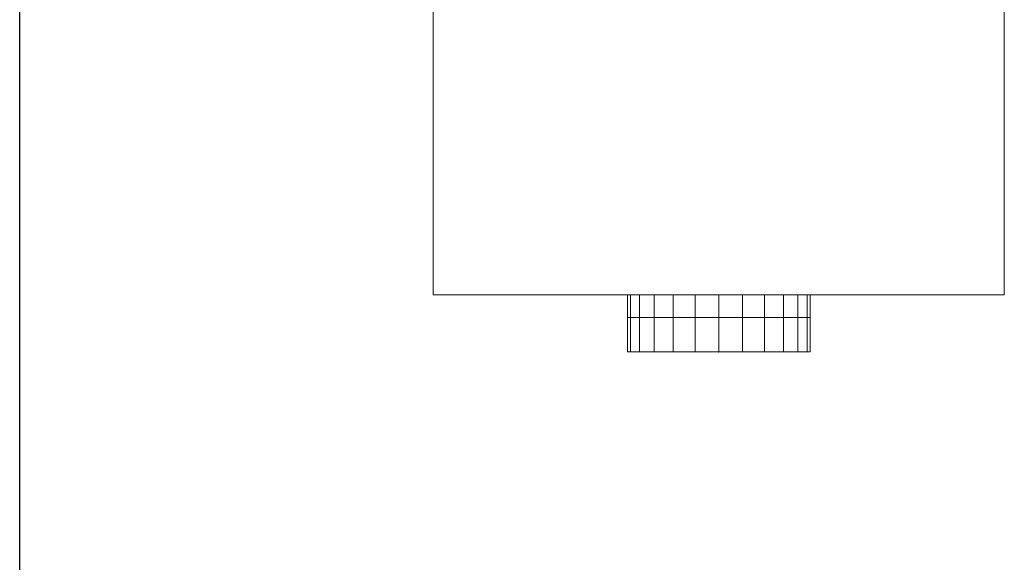
# Model space of a CAD drawing. Extents: x 466 to 26174, y 125 to 7187.
# Drawn here: x 466 to 1328, y 3656 to 4132 of the extents above; entities that cross this region are included whole.
import ezdxf

# ---------------------------------------------------------------- set-up
doc = ezdxf.new("R2010")
doc.units = 0
doc.header["$LTSCALE"] = 100
for name, color, linetype, lineweight, true_color in [('L_Bauteil', 7, 'Continuous', 15, 0xababab), ('L_Zuluft', 6, 'Continuous', 15, 0xff00ff), ('Nova-DefPoints-Lueftung', 7, 'Continuous', 0, 0xc0c0c0)]:
    doc.layers.add(name, color=color, linetype=linetype, lineweight=lineweight, true_color=true_color)
doc.layers.add('X_SKOPF', color=7, linetype='Continuous', lineweight=25)

msp = doc.modelspace()

# ---------------------------------------------------------------- linework, layer by layer
at = {"layer": 'L_Bauteil', "linetype": 'Continuous'}
for points in [[(1328.18, 3890.58, 200), (1328.18, 4390.58, 200), (828.18, 4390.58, 200), (828.18, 3890.58, 200)], [(828.18, 3890.58, 200), (828.18, 4390.58, 200), (828.18, 4390.58), (828.18, 3890.58)], [(828.18, 3890.58), (828.18, 4390.58), (1328.18, 4390.58), (1328.18, 3890.58)], [(1328.18, 3890.58), (1328.18, 4390.58), (1328.18, 4390.58, 200), (1328.18, 3890.58, 200)], [(1328.18, 3890.58), (1328.18, 3890.58, 200), (828.18, 3890.58, 200), (828.18, 3890.58)], [(1000.9, 3870.58, 79.29), (998.18, 3870.58, 100), (998.18, 3890.58, 100), (1000.9, 3890.58, 79.29)], [(998.18, 3870.58, 100), (1000.9, 3870.58, 120.71), (1000.9, 3890.58, 120.71), (998.18, 3890.58, 100)], [(1008.9, 3870.58, 60), (1000.9, 3870.58, 79.29), (1000.9, 3890.58, 79.29), (1008.9, 3890.58, 60)], [(1000.9, 3870.58, 120.71), (1008.9, 3870.58, 140), (1008.9, 3890.58, 140), (1000.9, 3890.58, 120.71)], [(1021.61, 3870.58, 43.43), (1008.9, 3870.58, 60), (1008.9, 3890.58, 60), (1021.61, 3890.58, 43.43)], [(1008.9, 3870.58, 140), (1021.61, 3870.58, 156.57), (1021.61, 3890.58, 156.57), (1008.9, 3890.58, 140)], [(1038.18, 3870.58, 30.72), (1021.61, 3870.58, 43.43), (1021.61, 3890.58, 43.43), (1038.18, 3890.58, 30.72)], [(1021.61, 3870.58, 156.57), (1038.18, 3870.58, 169.28), (1038.18, 3890.58, 169.28), (1021.61, 3890.58, 156.57)], [(1057.47, 3870.58, 22.73), (1038.18, 3870.58, 30.72), (1038.18, 3890.58, 30.72), (1057.47, 3890.58, 22.73)], [(1038.18, 3870.58, 169.28), (1057.47, 3870.58, 177.27), (1057.47, 3890.58, 177.27), (1038.18, 3890.58, 169.28)], [(1078.18, 3870.58, 20), (1057.47, 3870.58, 22.73), (1057.47, 3890.58, 22.73), (1078.18, 3890.58, 20)], [(1057.47, 3870.58, 177.27), (1078.18, 3870.58, 180), (1078.18, 3890.58, 180), (1057.47, 3890.58, 177.27)], [(1078.18, 3870.58, 180), (1098.88, 3870.58, 177.27), (1098.88, 3890.58, 177.27), (1078.18, 3890.58, 180)], [(1098.88, 3870.58, 22.73), (1078.18, 3870.58, 20), (1078.18, 3890.58, 20), (1098.88, 3890.58, 22.73)], [(1098.88, 3870.58, 177.27), (1118.18, 3870.58, 169.28), (1118.18, 3890.58, 169.28), (1098.88, 3890.58, 177.27)], [(1118.18, 3870.58, 30.72), (1098.88, 3870.58, 22.73), (1098.88, 3890.58, 22.73), (1118.18, 3890.58, 30.72)], [(1118.18, 3870.58, 169.28), (1134.75, 3870.58, 156.57), (1134.75, 3890.58, 156.57), (1118.18, 3890.58, 169.28)], [(1134.75, 3870.58, 43.43), (1118.18, 3870.58, 30.72), (1118.18, 3890.58, 30.72), (1134.75, 3890.58, 43.43)], [(1134.75, 3870.58, 156.57), (1147.46, 3870.58, 140), (1147.46, 3890.58, 140), (1134.75, 3890.58, 156.57)], [(1147.46, 3870.58, 60), (1134.75, 3870.58, 43.43), (1134.75, 3890.58, 43.43), (1147.46, 3890.58, 60)], [(1147.46, 3870.58, 140), (1155.45, 3870.58, 120.71), (1155.45, 3890.58, 120.71), (1147.46, 3890.58, 140)], [(1155.45, 3870.58, 79.29), (1147.46, 3870.58, 60), (1147.46, 3890.58, 60), (1155.45, 3890.58, 79.29)], [(1155.45, 3870.58, 120.71), (1158.18, 3870.58, 100), (1158.18, 3890.58, 100), (1155.45, 3890.58, 120.71)], [(1158.18, 3870.58, 100), (1155.45, 3870.58, 79.29), (1155.45, 3890.58, 79.29), (1158.18, 3890.58, 100)]]:
    msp.add_3dface(points, dxfattribs=at)
at = {"layer": 'L_Zuluft', "linetype": 'Continuous'}
for points in [[(1000.9, 3840.58, 79.29), (998.18, 3840.58, 100), (998.18, 3870.58, 100), (1000.9, 3870.58, 79.29)], [(998.18, 3840.58, 100), (1000.9, 3840.58, 120.71), (1000.9, 3870.58, 120.71), (998.18, 3870.58, 100)], [(1008.9, 3840.58, 60), (1000.9, 3840.58, 79.29), (1000.9, 3870.58, 79.29), (1008.9, 3870.58, 60)], [(1000.9, 3840.58, 120.71), (1008.9, 3840.58, 140), (1008.9, 3870.58, 140), (1000.9, 3870.58, 120.71)], [(1021.61, 3840.58, 43.43), (1008.9, 3840.58, 60), (1008.9, 3870.58, 60), (1021.61, 3870.58, 43.43)], [(1008.9, 3840.58, 140), (1021.61, 3840.58, 156.57), (1021.61, 3870.58, 156.57), (1008.9, 3870.58, 140)], [(1038.18, 3840.58, 30.72), (1021.61, 3840.58, 43.43), (1021.61, 3870.58, 43.43), (1038.18, 3870.58, 30.72)], [(1021.61, 3840.58, 156.57), (1038.18, 3840.58, 169.28), (1038.18, 3870.58, 169.28), (1021.61, 3870.58, 156.57)], [(1057.47, 3840.58, 22.73), (1038.18, 3840.58, 30.72), (1038.18, 3870.58, 30.72), (1057.47, 3870.58, 22.73)], [(1038.18, 3840.58, 169.28), (1057.47, 3840.58, 177.27), (1057.47, 3870.58, 177.27), (1038.18, 3870.58, 169.28)], [(1078.18, 3840.58, 20), (1057.47, 3840.58, 22.73), (1057.47, 3870.58, 22.73), (1078.18, 3870.58, 20)], [(1057.47, 3840.58, 177.27), (1078.18, 3840.58, 180), (1078.18, 3870.58, 180), (1057.47, 3870.58, 177.27)], [(1078.18, 3840.58, 180), (1098.88, 3840.58, 177.27), (1098.88, 3870.58, 177.27), (1078.18, 3870.58, 180)], [(1098.88, 3840.58, 22.73), (1078.18, 3840.58, 20), (1078.18, 3870.58, 20), (1098.88, 3870.58, 22.73)], [(1098.88, 3840.58, 177.27), (1118.18, 3840.58, 169.28), (1118.18, 3870.58, 169.28), (1098.88, 3870.58, 177.27)], [(1118.18, 3840.58, 30.72), (1098.88, 3840.58, 22.73), (1098.88, 3870.58, 22.73), (1118.18, 3870.58, 30.72)], [(1118.18, 3840.58, 169.28), (1134.75, 3840.58, 156.57), (1134.75, 3870.58, 156.57), (1118.18, 3870.58, 169.28)], [(1134.75, 3840.58, 43.43), (1118.18, 3840.58, 30.72), (1118.18, 3870.58, 30.72), (1134.75, 3870.58, 43.43)], [(1134.75, 3840.58, 156.57), (1147.46, 3840.58, 140), (1147.46, 3870.58, 140), (1134.75, 3870.58, 156.57)], [(1147.46, 3840.58, 60), (1134.75, 3840.58, 43.43), (1134.75, 3870.58, 43.43), (1147.46, 3870.58, 60)], [(1147.46, 3840.58, 140), (1155.45, 3840.58, 120.71), (1155.45, 3870.58, 120.71), (1147.46, 3870.58, 140)], [(1155.45, 3840.58, 79.29), (1147.46, 3840.58, 60), (1147.46, 3870.58, 60), (1155.45, 3870.58, 79.29)], [(1155.45, 3840.58, 120.71), (1158.18, 3840.58, 100), (1158.18, 3870.58, 100), (1155.45, 3870.58, 120.71)], [(1158.18, 3840.58, 100), (1155.45, 3840.58, 79.29), (1155.45, 3870.58, 79.29), (1158.18, 3870.58, 100)]]:
    msp.add_3dface(points, dxfattribs=at)
at = {"layer": 'Nova-DefPoints-Lueftung'}
for p in [(1078.18, 3870.58, 100), (1078.18, 3870.58, 100), (1078.18, 3840.58, 100)]:
    msp.add_point(p, dxfattribs=at)
at = {"layer": 'X_SKOPF'}
msp.add_line((466.08, 125, 89.5), (466.08, 7187.4, 89.5), dxfattribs=at)

doc.saveas('drawing.dxf')
